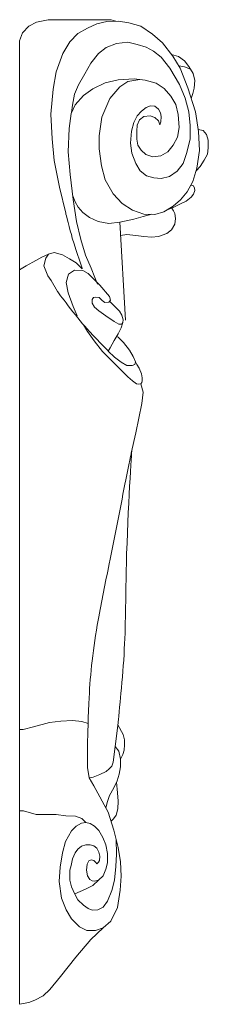
# Model space of a CAD drawing. Extents: x 4968 to 5216, y 14156 to 14336.
# Drawn here: x 5181 to 5216, y 14156 to 14335 of the extents above; entities that cross this region are included whole.
import ezdxf

# ---------------------------------------------------------------- set-up
doc = ezdxf.new("R2010")
doc.units = 0
doc.header["$MEASUREMENT"] = 0
doc.layers.add('2D-чертеж - Общий_Ном_пера__1', color=7, linetype='Continuous', lineweight=13)

msp = doc.modelspace()

# ---------------------------------------------------------------- linework, layer by layer
at = {"layer": '2D-чертеж - Общий_Ном_пера__1', "linetype": 'Continuous'}
msp.add_line((5181.43, 14331.57), (5181.43, 14155.86), dxfattribs=at)
for points, knots in [([(5198.99, 14335.15), (5198.99, 14335.15), (5198.1, 14335.42), (5198.1, 14335.42), (5198.1, 14335.42), (5196.87, 14335.42), (5196.87, 14335.42), (5196.87, 14335.42), (5193.01, 14335.42), (5193.01, 14335.42), (5193.01, 14335.42), (5189.91, 14335.42), (5189.91, 14335.42), (5189.91, 14335.42), (5186.64, 14335.42), (5186.64, 14335.42), (5186.64, 14335.42), (5184.49, 14335), (5184.49, 14335), (5184.49, 14335), (5183.13, 14334.23), (5183.13, 14334.23), (5183.13, 14334.23), (5181.94, 14333.02), (5181.94, 14333.02), (5181.94, 14333.02), (5181.43, 14331.57), (5181.43, 14331.57)], [0, 0, 0, 0, 1, 1, 1, 2, 2, 2, 3, 3, 3, 4, 4, 4, 5, 5, 5, 6, 6, 6, 7, 7, 7, 8, 8, 8, 9, 9, 9, 9]), ([(5203.38, 14324.5), (5203.38, 14324.5), (5201.14, 14324.13), (5201.14, 14324.13), (5201.14, 14324.13), (5199.7, 14323.15), (5199.7, 14323.15), (5199.7, 14323.15), (5197.9, 14321.07), (5197.9, 14321.07), (5197.9, 14321.07), (5196.41, 14317.67), (5196.41, 14317.67), (5196.41, 14317.67), (5195.96, 14314.24), (5195.96, 14314.24), (5195.96, 14314.24), (5195.96, 14311.89), (5195.96, 14311.89), (5195.96, 14311.89), (5196.34, 14308.78), (5196.34, 14308.78), (5196.34, 14308.78), (5197.02, 14306.24), (5197.02, 14306.24), (5197.02, 14306.24), (5198.52, 14303.65), (5198.52, 14303.65), (5198.52, 14303.65), (5200.14, 14301.9), (5200.14, 14301.9), (5200.14, 14301.9), (5202.05, 14300.68), (5202.05, 14300.68), (5202.05, 14300.68), (5204.09, 14299.95), (5204.09, 14299.95), (5204.09, 14299.95), (5206.08, 14299.92), (5206.08, 14299.92), (5206.08, 14299.92), (5207.72, 14300.39), (5207.72, 14300.39), (5207.72, 14300.39), (5209.43, 14301.41), (5209.43, 14301.41), (5209.43, 14301.41), (5210.81, 14302.56), (5210.81, 14302.56), (5210.81, 14302.56), (5211.97, 14304.01), (5211.97, 14304.01), (5211.97, 14304.01), (5213.06, 14305.91), (5213.06, 14305.91), (5213.06, 14305.91), (5213.78, 14308.34), (5213.78, 14308.34), (5213.78, 14308.34), (5214.26, 14311.57), (5214.26, 14311.57), (5214.26, 14311.57), (5214.06, 14315.04), (5214.06, 14315.04), (5214.06, 14315.04), (5213.49, 14318.63), (5213.49, 14318.63), (5213.49, 14318.63), (5212.13, 14323.01), (5212.13, 14323.01), (5212.13, 14323.01), (5210.7, 14326.56), (5210.7, 14326.56), (5210.7, 14326.56), (5209.4, 14328.8), (5209.4, 14328.8), (5209.4, 14328.8), (5207.47, 14331.22), (5207.47, 14331.22), (5207.47, 14331.22), (5205.65, 14332.81), (5205.65, 14332.81), (5205.65, 14332.81), (5203.53, 14334.24), (5203.53, 14334.24), (5203.53, 14334.24), (5201.33, 14334.83), (5201.33, 14334.83), (5201.33, 14334.83), (5199.47, 14335.16), (5199.47, 14335.16), (5199.47, 14335.16), (5197.35, 14335.11), (5197.35, 14335.11), (5197.35, 14335.11), (5195.52, 14334.65), (5195.52, 14334.65), (5195.52, 14334.65), (5193.8, 14333.9), (5193.8, 14333.9), (5193.8, 14333.9), (5192.05, 14332.89), (5192.05, 14332.89), (5192.05, 14332.89), (5190.56, 14331.39), (5190.56, 14331.39), (5190.56, 14331.39), (5189.32, 14329.26), (5189.32, 14329.26), (5189.32, 14329.26), (5188.09, 14325.92), (5188.09, 14325.92), (5188.09, 14325.92), (5187.56, 14322.74), (5187.56, 14322.74), (5187.56, 14322.74), (5187.14, 14318.2), (5187.14, 14318.2), (5187.14, 14318.2), (5187.35, 14313.71), (5187.35, 14313.71), (5187.35, 14313.71), (5187.73, 14309.77), (5187.73, 14309.77), (5187.73, 14309.77), (5188.69, 14304.9), (5188.69, 14304.9), (5188.69, 14304.9), (5189.83, 14300.12), (5189.83, 14300.12), (5189.83, 14300.12), (5190.6, 14297.1), (5191.04, 14295.6), (5191.87, 14292.76), (5192.86, 14289.98), (5192.86, 14289.98)], [0, 0, 0, 0, 1, 1, 1, 2, 2, 2, 3, 3, 3, 4, 4, 4, 5, 5, 5, 6, 6, 6, 7, 7, 7, 8, 8, 8, 9, 9, 9, 10, 10, 10, 11, 11, 11, 12, 12, 12, 13, 13, 13, 14, 14, 14, 15, 15, 15, 16, 16, 16, 17, 17, 17, 18, 18, 18, 19, 19, 19, 20, 20, 20, 21, 21, 21, 22, 22, 22, 23, 23, 23, 24, 24, 24, 25, 25, 25, 26, 26, 26, 27, 27, 27, 28, 28, 28, 29, 29, 29, 30, 30, 30, 31, 31, 31, 32, 32, 32, 33, 33, 33, 34, 34, 34, 35, 35, 35, 36, 36, 36, 37, 37, 37, 38, 38, 38, 39, 39, 39, 40, 40, 40, 41, 41, 41, 42, 42, 42, 43, 43, 43, 44, 44, 44, 45, 45, 45, 45]), ([(5207.02, 14316.23), (5207.02, 14316.23), (5207.17, 14316.78), (5207.17, 14316.78), (5207.17, 14316.78), (5207.28, 14317.77), (5207.28, 14317.77), (5207.28, 14317.77), (5207.11, 14318.42), (5207.11, 14318.42), (5207.11, 14318.42), (5206.76, 14319.13), (5206.76, 14319.13), (5206.76, 14319.13), (5206.1, 14319.65), (5206.1, 14319.65), (5206.1, 14319.65), (5205.29, 14319.72), (5205.29, 14319.72), (5205.29, 14319.72), (5204.52, 14319.39), (5204.52, 14319.39), (5204.52, 14319.39), (5203.67, 14318.77), (5203.67, 14318.77), (5203.67, 14318.77), (5202.9, 14317.9), (5202.9, 14317.9), (5202.9, 14317.9), (5202.26, 14316.66), (5202.26, 14316.66), (5202.26, 14316.66), (5201.81, 14315.09), (5201.81, 14315.09), (5201.81, 14315.09), (5201.65, 14312.88), (5201.65, 14312.88), (5201.65, 14312.88), (5201.91, 14311.08), (5201.91, 14311.08), (5201.91, 14311.08), (5202.66, 14309.18), (5202.66, 14309.18), (5202.66, 14309.18), (5203.42, 14307.89), (5203.42, 14307.89), (5203.42, 14307.89), (5204.55, 14306.95), (5204.55, 14306.95), (5204.55, 14306.95), (5205.91, 14306.58), (5205.91, 14306.58), (5205.91, 14306.58), (5207.28, 14306.45), (5207.28, 14306.45), (5207.28, 14306.45), (5208.75, 14306.85), (5208.75, 14306.85), (5208.75, 14306.85), (5210.19, 14307.79), (5210.19, 14307.79), (5210.19, 14307.79), (5211.25, 14309.18), (5211.25, 14309.18), (5211.25, 14309.18), (5211.87, 14311.02), (5211.87, 14311.02), (5211.87, 14311.02), (5212.57, 14313.65), (5212.57, 14313.65), (5212.57, 14313.65), (5212.57, 14316.12), (5212.57, 14316.12), (5212.57, 14316.12), (5212.32, 14318.62), (5212.32, 14318.62), (5212.32, 14318.62), (5211.65, 14321.11), (5211.65, 14321.11), (5211.65, 14321.11), (5210.59, 14323.58), (5210.59, 14323.58), (5210.59, 14323.58), (5208.84, 14326.61), (5208.84, 14326.61), (5208.84, 14326.61), (5207.24, 14328.57), (5207.24, 14328.57), (5207.24, 14328.57), (5205.84, 14329.67), (5205.84, 14329.67), (5205.84, 14329.67), (5204.51, 14330.44), (5204.51, 14330.44), (5204.51, 14330.44), (5202.85, 14330.88), (5202.85, 14330.88), (5202.85, 14330.88), (5201.14, 14331.34), (5201.14, 14331.34), (5201.14, 14331.34), (5199.11, 14331.11), (5199.11, 14331.11), (5199.11, 14331.11), (5197.2, 14330.33), (5197.2, 14330.33), (5197.2, 14330.33), (5195.8, 14329.23), (5195.8, 14329.23), (5195.8, 14329.23), (5194.44, 14327.5), (5194.44, 14327.5), (5194.44, 14327.5), (5193.32, 14325.55), (5193.32, 14325.55), (5193.32, 14325.55), (5192.15, 14323.53), (5192.15, 14323.53), (5192.15, 14323.53), (5191.43, 14321.86), (5191.43, 14321.86), (5191.43, 14321.86), (5191.1, 14319.81), (5191.1, 14319.81), (5191.1, 14319.81), (5190.91, 14318.49), (5190.91, 14318.49)], [0, 0, 0, 0, 1, 1, 1, 2, 2, 2, 3, 3, 3, 4, 4, 4, 5, 5, 5, 6, 6, 6, 7, 7, 7, 8, 8, 8, 9, 9, 9, 10, 10, 10, 11, 11, 11, 12, 12, 12, 13, 13, 13, 14, 14, 14, 15, 15, 15, 16, 16, 16, 17, 17, 17, 18, 18, 18, 19, 19, 19, 20, 20, 20, 21, 21, 21, 22, 22, 22, 23, 23, 23, 24, 24, 24, 25, 25, 25, 26, 26, 26, 27, 27, 27, 28, 28, 28, 29, 29, 29, 30, 30, 30, 31, 31, 31, 32, 32, 32, 33, 33, 33, 34, 34, 34, 35, 35, 35, 36, 36, 36, 37, 37, 37, 38, 38, 38, 39, 39, 39, 40, 40, 40, 41, 41, 41, 42, 42, 42, 42]), ([(5209.16, 14329.1), (5209.16, 14329.1), (5210.39, 14328.7), (5210.39, 14328.7), (5210.39, 14328.7), (5211.49, 14327.9), (5211.49, 14327.9), (5211.49, 14327.9), (5212.28, 14326.89), (5212.28, 14326.89), (5212.28, 14326.89), (5213.08, 14325.61), (5213.08, 14325.61), (5213.08, 14325.61), (5213.39, 14324.33), (5213.39, 14324.33), (5213.39, 14324.33), (5213.26, 14322.96), (5213.26, 14322.96), (5213.26, 14322.96), (5213.03, 14321.99), (5213.03, 14321.99), (5213.03, 14321.99), (5212.73, 14321.08), (5212.73, 14321.08)], [0, 0, 0, 0, 1, 1, 1, 2, 2, 2, 3, 3, 3, 4, 4, 4, 5, 5, 5, 6, 6, 6, 7, 7, 7, 8, 8, 8, 8]), ([(5210.45, 14327), (5210.45, 14327), (5211.53, 14326.84), (5211.53, 14326.84), (5211.53, 14326.84), (5212.6, 14326.38), (5212.6, 14326.38), (5212.6, 14326.38), (5213.08, 14325.61), (5213.08, 14325.61)], [0, 0, 0, 0, 1, 1, 1, 2, 2, 2, 3, 3, 3, 3]), ([(5195.66, 14287.18), (5195.66, 14287.18), (5195.15, 14288.43), (5195.15, 14288.43), (5195.15, 14288.43), (5194.46, 14290.12), (5194.46, 14290.12), (5194.46, 14290.12), (5193.47, 14292.46), (5193.47, 14292.46), (5193.47, 14292.46), (5192.62, 14295.33), (5192.62, 14295.33), (5192.62, 14295.33), (5191.81, 14298.63), (5191.81, 14298.63), (5191.81, 14298.63), (5191.2, 14302.61), (5191.2, 14302.61), (5191.2, 14302.61), (5190.65, 14307.21), (5190.65, 14307.21), (5190.65, 14307.21), (5190.29, 14311.34), (5190.29, 14311.34), (5190.29, 14311.34), (5190.44, 14315.57), (5190.44, 14315.57), (5190.44, 14315.57), (5190.82, 14318.31), (5190.82, 14318.31), (5190.82, 14318.31), (5191.58, 14319.89), (5191.58, 14319.89), (5191.58, 14319.89), (5193.11, 14321.61), (5193.11, 14321.61), (5193.11, 14321.61), (5194.76, 14322.82), (5194.76, 14322.82), (5194.76, 14322.82), (5197.05, 14323.93), (5197.05, 14323.93), (5197.05, 14323.93), (5199.4, 14324.47), (5199.4, 14324.47), (5199.4, 14324.47), (5202.35, 14324.61), (5202.35, 14324.61), (5202.35, 14324.61), (5204.34, 14324.39), (5204.34, 14324.39), (5204.34, 14324.39), (5206.34, 14323.86), (5206.34, 14323.86), (5206.34, 14323.86), (5207.82, 14322.85), (5207.82, 14322.85), (5207.82, 14322.85), (5209.01, 14321.49), (5209.01, 14321.49), (5209.01, 14321.49), (5209.9, 14319.93), (5209.9, 14319.93), (5209.9, 14319.93), (5210.38, 14318.15), (5210.38, 14318.15), (5210.38, 14318.15), (5210.51, 14315.76), (5210.51, 14315.76), (5210.51, 14315.76), (5210.25, 14314), (5210.25, 14314), (5210.25, 14314), (5209.42, 14312.56), (5209.42, 14312.56), (5209.42, 14312.56), (5208.47, 14311.34), (5208.47, 14311.34), (5208.47, 14311.34), (5207.19, 14310.6), (5207.19, 14310.6), (5207.19, 14310.6), (5205.72, 14310.41), (5205.72, 14310.41), (5205.72, 14310.41), (5204.48, 14310.86), (5204.48, 14310.86), (5204.48, 14310.86), (5203.6, 14311.6), (5203.6, 14311.6), (5203.6, 14311.6), (5203.01, 14312.55), (5203.01, 14312.55), (5203.01, 14312.55), (5202.79, 14313.62), (5202.79, 14313.62), (5202.79, 14313.62), (5202.79, 14315.09), (5202.79, 14315.09), (5202.79, 14315.09), (5202.9, 14316.21), (5202.9, 14316.21), (5202.9, 14316.21), (5203.31, 14317.18), (5203.31, 14317.18), (5203.31, 14317.18), (5204.08, 14317.77), (5204.08, 14317.77), (5204.08, 14317.77), (5205.22, 14317.92), (5205.22, 14317.92), (5205.22, 14317.92), (5206.08, 14317.57), (5206.08, 14317.57), (5206.08, 14317.57), (5206.76, 14316.96), (5206.76, 14316.96), (5206.76, 14316.96), (5207.02, 14316.23), (5207.02, 14316.23)], [0, 0, 0, 0, 1, 1, 1, 2, 2, 2, 3, 3, 3, 4, 4, 4, 5, 5, 5, 6, 6, 6, 7, 7, 7, 8, 8, 8, 9, 9, 9, 10, 10, 10, 11, 11, 11, 12, 12, 12, 13, 13, 13, 14, 14, 14, 15, 15, 15, 16, 16, 16, 17, 17, 17, 18, 18, 18, 19, 19, 19, 20, 20, 20, 21, 21, 21, 22, 22, 22, 23, 23, 23, 24, 24, 24, 25, 25, 25, 26, 26, 26, 27, 27, 27, 28, 28, 28, 29, 29, 29, 30, 30, 30, 31, 31, 31, 32, 32, 32, 33, 33, 33, 34, 34, 34, 35, 35, 35, 36, 36, 36, 37, 37, 37, 38, 38, 38, 39, 39, 39, 40, 40, 40, 40]), ([(5214, 14315.38), (5214, 14315.38), (5214.89, 14315.2), (5214.89, 14315.2), (5214.89, 14315.2), (5215.53, 14314.49), (5215.53, 14314.49), (5215.53, 14314.49), (5215.86, 14313.48), (5215.86, 14313.48), (5215.86, 14313.48), (5215.86, 14312.07), (5215.86, 14312.07), (5215.86, 14312.07), (5215.68, 14310.88), (5215.68, 14310.88), (5215.68, 14310.88), (5215.11, 14309.82), (5215.11, 14309.82), (5215.11, 14309.82), (5214.4, 14308.63), (5214.4, 14308.63), (5214.4, 14308.63), (5213.63, 14307.84), (5213.63, 14307.84)], [0, 0, 0, 0, 1, 1, 1, 2, 2, 2, 3, 3, 3, 4, 4, 4, 5, 5, 5, 6, 6, 6, 7, 7, 7, 8, 8, 8, 8]), ([(5212.67, 14305.23), (5212.67, 14305.23), (5213.13, 14305.14), (5213.13, 14305.14), (5213.13, 14305.14), (5213.36, 14304.71), (5213.36, 14304.71), (5213.36, 14304.71), (5213.39, 14304.28), (5213.39, 14304.28), (5213.39, 14304.28), (5213.18, 14303.6), (5213.18, 14303.6), (5213.18, 14303.6), (5212.72, 14303.06), (5212.72, 14303.06), (5212.72, 14303.06), (5211.8, 14302.31), (5211.8, 14302.31), (5211.8, 14302.31), (5210.88, 14301.9), (5210.88, 14301.9), (5210.88, 14301.9), (5209.56, 14301.21), (5209.56, 14301.21), (5209.56, 14301.21), (5208.2, 14300.68), (5208.2, 14300.68)], [0, 0, 0, 0, 1, 1, 1, 2, 2, 2, 3, 3, 3, 4, 4, 4, 5, 5, 5, 6, 6, 6, 7, 7, 7, 8, 8, 8, 9, 9, 9, 9]), ([(5191.11, 14303.33), (5191.11, 14303.33), (5191.53, 14302.18), (5191.53, 14302.18), (5191.53, 14302.18), (5192.12, 14301.24), (5192.12, 14301.24), (5192.12, 14301.24), (5192.95, 14300.25), (5192.95, 14300.25), (5192.95, 14300.25), (5194.19, 14299.34), (5194.19, 14299.34), (5194.19, 14299.34), (5195.73, 14298.61), (5195.73, 14298.61), (5195.73, 14298.61), (5197.73, 14298.26), (5197.73, 14298.26), (5197.73, 14298.26), (5199.72, 14298.52), (5199.72, 14298.52), (5199.72, 14298.52), (5202.24, 14299.05), (5202.24, 14299.05), (5202.24, 14299.05), (5203.97, 14299.51), (5203.97, 14299.51), (5203.97, 14299.51), (5205.52, 14299.93), (5205.52, 14299.93)], [0, 0, 0, 0, 1, 1, 1, 2, 2, 2, 3, 3, 3, 4, 4, 4, 5, 5, 5, 6, 6, 6, 7, 7, 7, 8, 8, 8, 9, 9, 9, 10, 10, 10, 10]), ([(5199.86, 14296.08), (5199.86, 14296.08), (5200.99, 14296.23), (5200.99, 14296.23), (5200.99, 14296.23), (5202.6, 14296.08), (5202.6, 14296.08), (5202.6, 14296.08), (5204.1, 14295.89), (5204.1, 14295.89), (5204.1, 14295.89), (5205.46, 14295.79), (5205.46, 14295.79), (5205.46, 14295.79), (5206.79, 14295.89), (5206.79, 14295.89), (5206.79, 14295.89), (5208.29, 14296.45), (5208.29, 14296.45), (5208.29, 14296.45), (5209.15, 14297.13), (5209.15, 14297.13), (5209.15, 14297.13), (5209.74, 14298.15), (5209.74, 14298.15), (5209.74, 14298.15), (5209.87, 14299.17), (5209.87, 14299.17), (5209.87, 14299.17), (5209.73, 14300.06), (5209.73, 14300.06), (5209.73, 14300.06), (5209.51, 14300.56), (5209.51, 14300.56), (5209.51, 14300.56), (5209.22, 14301.08), (5209.22, 14301.08)], [0, 0, 0, 0, 1, 1, 1, 2, 2, 2, 3, 3, 3, 4, 4, 4, 5, 5, 5, 6, 6, 6, 7, 7, 7, 8, 8, 8, 9, 9, 9, 10, 10, 10, 11, 11, 11, 12, 12, 12, 12]), ([(5186.67, 14292.67), (5186.67, 14292.67), (5185.46, 14292.14), (5185.46, 14292.14), (5185.46, 14292.14), (5184.36, 14291.52), (5184.36, 14291.52), (5184.36, 14291.52), (5182.62, 14290.51), (5182.62, 14290.51), (5182.62, 14290.51), (5181.43, 14289.82), (5181.43, 14289.82)], [0, 0, 0, 0, 1, 1, 1, 2, 2, 2, 3, 3, 3, 4, 4, 4, 4]), ([(5192.86, 14289.98), (5192.86, 14289.98), (5191.77, 14291.07), (5191.77, 14291.07), (5191.77, 14291.07), (5190.53, 14291.79), (5190.53, 14291.79), (5190.53, 14291.79), (5189.26, 14292.52), (5189.26, 14292.52), (5189.26, 14292.52), (5187.7, 14292.94), (5187.7, 14292.94), (5187.7, 14292.94), (5186.67, 14292.67), (5186.67, 14292.67), (5186.67, 14292.67), (5186.19, 14291.93), (5186.19, 14291.93), (5186.19, 14291.93), (5185.82, 14290.55), (5185.82, 14290.55), (5185.82, 14290.55), (5186.56, 14288.73), (5186.56, 14288.73), (5186.56, 14288.73), (5187.18, 14287.85), (5187.18, 14287.85), (5187.18, 14287.85), (5188.34, 14285.84), (5188.34, 14285.84), (5188.34, 14285.84), (5191.77, 14281.22), (5193.69, 14279.08), (5194.95, 14277.68), (5197.61, 14274.99), (5197.61, 14274.99), (5197.61, 14274.99), (5198.74, 14273.86), (5198.74, 14273.86), (5198.74, 14273.86), (5199.93, 14272.94), (5199.93, 14272.94), (5199.93, 14272.94), (5200.97, 14272.36), (5200.97, 14272.36), (5200.97, 14272.36), (5201.97, 14272.36), (5201.97, 14272.36), (5201.97, 14272.36), (5202.47, 14272.57), (5202.47, 14272.57), (5202.47, 14272.57), (5202.56, 14273.03), (5202.56, 14273.03), (5202.56, 14273.03), (5202.13, 14274.02), (5202.13, 14274.02), (5202.13, 14274.02), (5201.48, 14275.17), (5201.48, 14275.17), (5201.48, 14275.17), (5200.4, 14276.53), (5200.4, 14276.53), (5200.4, 14276.53), (5199.4, 14277.53), (5199.4, 14277.53), (5199.4, 14277.53), (5199.16, 14277.67), (5199.16, 14277.67)], [0, 0, 0, 0, 1, 1, 1, 2, 2, 2, 3, 3, 3, 4, 4, 4, 5, 5, 5, 6, 6, 6, 7, 7, 7, 8, 8, 8, 9, 9, 9, 10, 10, 10, 11, 11, 11, 12, 12, 12, 13, 13, 13, 14, 14, 14, 15, 15, 15, 16, 16, 16, 17, 17, 17, 18, 18, 18, 19, 19, 19, 20, 20, 20, 21, 21, 21, 22, 22, 22, 23, 23, 23, 23]), ([(5191.9, 14281.42), (5191.9, 14281.42), (5191.21, 14283.1), (5191.21, 14283.1), (5191.21, 14283.1), (5190.29, 14285.62), (5190.29, 14285.62), (5190.29, 14285.62), (5189.91, 14287.52), (5189.91, 14287.52), (5189.91, 14287.52), (5190.32, 14289.01), (5190.32, 14289.01), (5190.32, 14289.01), (5191.46, 14289.75), (5191.46, 14289.75), (5191.46, 14289.75), (5192.93, 14289.7), (5192.93, 14289.7), (5192.93, 14289.7), (5193.95, 14289.12), (5193.95, 14289.12), (5193.95, 14289.12), (5196.09, 14286.99), (5196.09, 14286.99), (5196.09, 14286.99), (5197.81, 14284.95), (5197.81, 14284.95), (5197.81, 14284.95), (5198, 14284.25), (5198, 14284.25), (5198, 14284.25), (5197.73, 14283.92), (5197.73, 14283.92), (5197.73, 14283.92), (5197, 14283.86), (5197, 14283.86), (5197, 14283.86), (5196.49, 14284.22), (5196.49, 14284.22), (5196.49, 14284.22), (5195.91, 14284.76), (5195.91, 14284.76), (5195.91, 14284.76), (5195.33, 14284.85), (5195.33, 14284.85), (5195.33, 14284.85), (5194.9, 14284.77), (5194.9, 14284.77), (5194.9, 14284.77), (5194.64, 14284.4), (5194.64, 14284.4)], [0, 0, 0, 0, 1, 1, 1, 2, 2, 2, 3, 3, 3, 4, 4, 4, 5, 5, 5, 6, 6, 6, 7, 7, 7, 8, 8, 8, 9, 9, 9, 10, 10, 10, 11, 11, 11, 12, 12, 12, 13, 13, 13, 14, 14, 14, 15, 15, 15, 16, 16, 16, 17, 17, 17, 17]), ([(5194.64, 14284.4), (5194.64, 14284.4), (5194.66, 14283.72), (5194.66, 14283.72), (5194.66, 14283.72), (5195.08, 14283.02), (5195.08, 14283.02), (5195.08, 14283.02), (5195.86, 14282.34), (5195.86, 14282.34), (5195.86, 14282.34), (5197.15, 14281.43), (5197.15, 14281.43), (5197.15, 14281.43), (5198.67, 14280.38), (5198.67, 14280.38), (5198.67, 14280.38), (5199.54, 14279.87), (5199.54, 14279.87), (5199.54, 14279.87), (5200.09, 14279.92), (5200.09, 14279.92), (5200.09, 14279.92), (5200.28, 14280.2), (5200.28, 14280.2), (5200.28, 14280.2), (5200.34, 14280.67), (5200.34, 14280.67), (5200.34, 14280.67), (5200.1, 14281.55), (5200.1, 14281.55), (5200.1, 14281.55), (5199.64, 14282.28), (5199.64, 14282.28), (5199.64, 14282.28), (5198.78, 14283.1), (5198.78, 14283.1), (5198.78, 14283.1), (5197.85, 14284.07), (5197.85, 14284.07)], [0, 0, 0, 0, 1, 1, 1, 2, 2, 2, 3, 3, 3, 4, 4, 4, 5, 5, 5, 6, 6, 6, 7, 7, 7, 8, 8, 8, 9, 9, 9, 10, 10, 10, 11, 11, 11, 12, 12, 12, 13, 13, 13, 13]), ([(5193.08, 14279.79), (5193.08, 14279.79), (5193.8, 14278.54), (5193.8, 14278.54), (5193.8, 14278.54), (5195.03, 14276.88), (5195.03, 14276.88), (5195.03, 14276.88), (5196.57, 14274.89), (5196.57, 14274.89), (5196.57, 14274.89), (5198.46, 14273), (5198.46, 14273), (5198.46, 14273), (5200.14, 14271.33), (5200.14, 14271.33), (5200.14, 14271.33), (5201.19, 14270.28), (5201.19, 14270.28), (5201.19, 14270.28), (5202.03, 14269.58), (5202.03, 14269.58), (5202.03, 14269.58), (5202.78, 14268.99), (5202.78, 14268.99), (5202.78, 14268.99), (5203.17, 14268.94), (5203.17, 14268.94), (5203.17, 14268.94), (5203.52, 14269.04), (5203.52, 14269.04), (5203.52, 14269.04), (5203.71, 14269.24), (5203.71, 14269.24), (5203.71, 14269.24), (5203.79, 14269.56), (5203.79, 14269.56), (5203.79, 14269.56), (5203.79, 14270.12), (5203.79, 14270.12), (5203.79, 14270.12), (5203.64, 14270.82), (5203.64, 14270.82), (5203.64, 14270.82), (5203.24, 14271.86), (5203.24, 14271.86), (5203.24, 14271.86), (5202.83, 14272.57), (5202.83, 14272.57), (5202.83, 14272.57), (5202.56, 14273.03), (5202.56, 14273.03)], [0, 0, 0, 0, 1, 1, 1, 2, 2, 2, 3, 3, 3, 4, 4, 4, 5, 5, 5, 6, 6, 6, 7, 7, 7, 8, 8, 8, 9, 9, 9, 10, 10, 10, 11, 11, 11, 12, 12, 12, 13, 13, 13, 14, 14, 14, 15, 15, 15, 16, 16, 16, 17, 17, 17, 17]), ([(5200.28, 14280.2), (5200.28, 14280.2), (5199.93, 14279.22), (5199.93, 14279.22), (5199.93, 14279.22), (5199.41, 14278.12), (5199.41, 14278.12), (5199.41, 14278.12), (5198.7, 14276.89), (5198.7, 14276.89), (5198.7, 14276.89), (5197.97, 14275.61), (5197.97, 14275.61), (5197.97, 14275.61), (5197.61, 14274.99), (5197.61, 14274.99)], [0, 0, 0, 0, 1, 1, 1, 2, 2, 2, 3, 3, 3, 4, 4, 4, 5, 5, 5, 5]), ([(5203.52, 14269.04), (5203.52, 14269.04), (5203.99, 14267.48), (5203.99, 14267.48), (5203.99, 14267.48), (5203.71, 14265.4), (5203.71, 14265.4), (5203.71, 14265.4), (5202.6, 14260.11), (5202.6, 14260.11), (5202.6, 14260.11), (5201.8, 14256.39), (5201.8, 14256.39), (5201.8, 14256.39), (5201.03, 14252.63), (5200.65, 14250.74), (5199.68, 14245.88), (5198.75, 14241.01), (5197.76, 14236.16), (5197.07, 14232.75), (5196.36, 14229.34), (5195.75, 14225.91), (5195.31, 14223.45), (5194.93, 14220.98), (5194.65, 14218.5), (5194.4, 14216.25), (5194.22, 14213.99), (5194.1, 14211.73), (5193.96, 14209.1), (5193.83, 14203.85), (5193.83, 14203.85), (5193.83, 14203.85), (5193.83, 14199.07), (5193.83, 14199.07), (5193.83, 14199.07), (5194.13, 14197.17), (5194.13, 14197.17), (5194.13, 14197.17), (5194.96, 14195.73), (5194.96, 14195.73), (5194.96, 14195.73), (5197.56, 14190.9), (5197.56, 14190.9), (5197.56, 14190.9), (5198.64, 14187.59), (5198.64, 14187.59), (5198.64, 14187.59), (5199.38, 14184.43), (5199.38, 14184.43), (5199.38, 14184.43), (5199.84, 14181.86), (5199.84, 14181.86), (5199.84, 14181.86), (5199.96, 14179.24), (5199.96, 14179.24), (5199.96, 14179.24), (5199.8, 14176.65), (5199.8, 14176.65), (5199.8, 14176.65), (5199.26, 14173.52), (5199.26, 14173.52), (5199.26, 14173.52), (5198.07, 14171.02), (5198.07, 14171.02), (5198.07, 14171.02), (5196.67, 14169.78), (5196.67, 14169.78), (5196.67, 14169.78), (5195.3, 14169.32), (5195.3, 14169.32), (5195.3, 14169.32), (5193.7, 14169.32), (5193.7, 14169.32), (5193.7, 14169.32), (5192.34, 14169.99), (5192.34, 14169.99), (5192.34, 14169.99), (5190.91, 14171.42), (5190.91, 14171.42), (5190.91, 14171.42), (5189.92, 14173.12), (5189.92, 14173.12), (5189.92, 14173.12), (5189.07, 14175.24), (5189.07, 14175.24), (5189.07, 14175.24), (5188.61, 14178.27), (5188.61, 14178.27), (5188.61, 14178.27), (5188.81, 14180.89), (5188.81, 14180.89), (5188.81, 14180.89), (5189.25, 14183.49), (5189.25, 14183.49), (5189.25, 14183.49), (5189.81, 14185.57), (5189.81, 14185.57), (5189.81, 14185.57), (5190.92, 14187.49), (5190.92, 14187.49), (5190.92, 14187.49), (5191.77, 14188.34), (5191.77, 14188.34), (5191.77, 14188.34), (5192.72, 14188.89), (5192.72, 14188.89), (5192.72, 14188.89), (5193.53, 14189.01), (5193.53, 14189.01), (5193.53, 14189.01), (5194.27, 14188.83), (5194.27, 14188.83), (5194.27, 14188.83), (5195.09, 14188.36), (5195.09, 14188.36), (5195.09, 14188.36), (5195.88, 14187.57), (5195.88, 14187.57), (5195.88, 14187.57), (5196.61, 14186.3), (5196.61, 14186.3), (5196.61, 14186.3), (5197.18, 14184.97), (5197.18, 14184.97), (5197.18, 14184.97), (5197.47, 14183.34), (5197.47, 14183.34), (5197.47, 14183.34), (5197.47, 14181.68), (5197.47, 14181.68), (5197.47, 14181.68), (5197.15, 14180.52), (5197.15, 14180.52), (5197.15, 14180.52), (5196.65, 14179.3), (5196.65, 14179.3), (5196.65, 14179.3), (5195.84, 14178.5), (5195.84, 14178.5), (5195.84, 14178.5), (5195.11, 14178.29), (5195.11, 14178.29), (5195.11, 14178.29), (5194.65, 14178.36), (5194.65, 14178.36), (5194.65, 14178.36), (5194.21, 14178.63), (5194.21, 14178.63), (5194.21, 14178.63), (5193.79, 14179.26), (5193.79, 14179.26), (5193.79, 14179.26), (5193.6, 14180.3), (5193.6, 14180.3), (5193.6, 14180.3), (5193.73, 14181.44), (5193.73, 14181.44), (5193.73, 14181.44), (5194.03, 14182.04), (5194.03, 14182.04), (5194.03, 14182.04), (5194.46, 14182.22), (5194.46, 14182.22), (5194.46, 14182.22), (5194.95, 14182.1), (5194.95, 14182.1), (5194.95, 14182.1), (5195.35, 14181.73), (5195.35, 14181.73), (5195.35, 14181.73), (5195.52, 14181.48), (5195.52, 14181.48), (5195.52, 14181.48), (5195.83, 14181.76), (5195.83, 14181.76), (5195.83, 14181.76), (5196.01, 14182.11), (5196.01, 14182.11), (5196.01, 14182.11), (5196.06, 14182.9), (5196.06, 14182.9), (5196.06, 14182.9), (5195.88, 14183.63), (5195.88, 14183.63), (5195.88, 14183.63), (5195.52, 14184.33), (5195.52, 14184.33), (5195.52, 14184.33), (5194.95, 14184.77), (5194.95, 14184.77), (5194.95, 14184.77), (5194.27, 14184.94), (5194.27, 14184.94), (5194.27, 14184.94), (5193.51, 14184.96), (5193.51, 14184.96), (5193.51, 14184.96), (5192.71, 14184.7), (5192.71, 14184.7), (5192.71, 14184.7), (5192.04, 14184.16), (5192.04, 14184.16), (5192.04, 14184.16), (5191.54, 14183.49), (5191.54, 14183.49), (5191.54, 14183.49), (5191.09, 14182.41), (5191.09, 14182.41), (5191.09, 14182.41), (5190.82, 14181.18), (5190.82, 14181.18), (5190.82, 14181.18), (5190.6, 14180.3), (5190.6, 14180.3), (5190.6, 14180.3), (5190.59, 14178.47), (5190.59, 14178.47), (5190.59, 14178.47), (5190.9, 14177.3), (5190.9, 14177.3), (5190.9, 14177.3), (5191.51, 14175.97), (5191.51, 14175.97), (5191.51, 14175.97), (5192.02, 14174.93), (5192.02, 14174.93), (5192.02, 14174.93), (5193.07, 14173.93), (5193.07, 14173.93), (5193.07, 14173.93), (5193.93, 14173.33), (5193.93, 14173.33), (5193.93, 14173.33), (5194.68, 14173.05), (5194.68, 14173.05), (5194.68, 14173.05), (5195.72, 14173.1), (5195.72, 14173.1), (5195.72, 14173.1), (5196.65, 14173.6), (5196.65, 14173.6), (5196.65, 14173.6), (5197.45, 14174.65), (5197.45, 14174.65), (5197.45, 14174.65), (5198.27, 14176.6), (5198.27, 14176.6), (5198.27, 14176.6), (5198.71, 14178.47), (5198.71, 14178.47), (5198.71, 14178.47), (5198.98, 14181), (5198.98, 14181), (5198.98, 14181), (5199.09, 14183.24), (5199.09, 14183.24), (5199.09, 14183.24), (5199.03, 14185.9), (5199.03, 14185.9)], [0, 0, 0, 0, 1, 1, 1, 2, 2, 2, 3, 3, 3, 4, 4, 4, 5, 5, 5, 6, 6, 6, 7, 7, 7, 8, 8, 8, 9, 9, 9, 10, 10, 10, 11, 11, 11, 12, 12, 12, 13, 13, 13, 14, 14, 14, 15, 15, 15, 16, 16, 16, 17, 17, 17, 18, 18, 18, 19, 19, 19, 20, 20, 20, 21, 21, 21, 22, 22, 22, 23, 23, 23, 24, 24, 24, 25, 25, 25, 26, 26, 26, 27, 27, 27, 28, 28, 28, 29, 29, 29, 30, 30, 30, 31, 31, 31, 32, 32, 32, 33, 33, 33, 34, 34, 34, 35, 35, 35, 36, 36, 36, 37, 37, 37, 38, 38, 38, 39, 39, 39, 40, 40, 40, 41, 41, 41, 42, 42, 42, 43, 43, 43, 44, 44, 44, 45, 45, 45, 46, 46, 46, 47, 47, 47, 48, 48, 48, 49, 49, 49, 50, 50, 50, 51, 51, 51, 52, 52, 52, 53, 53, 53, 54, 54, 54, 55, 55, 55, 56, 56, 56, 57, 57, 57, 58, 58, 58, 59, 59, 59, 60, 60, 60, 61, 61, 61, 62, 62, 62, 63, 63, 63, 64, 64, 64, 65, 65, 65, 66, 66, 66, 67, 67, 67, 68, 68, 68, 69, 69, 69, 70, 70, 70, 71, 71, 71, 72, 72, 72, 73, 73, 73, 74, 74, 74, 75, 75, 75, 76, 76, 76, 77, 77, 77, 78, 78, 78, 79, 79, 79, 80, 80, 80, 81, 81, 81, 82, 82, 82, 83, 83, 83, 84, 84, 84, 85, 85, 85, 86, 86, 86, 86]), ([(5194.13, 14197.17), (5194.13, 14197.17), (5194.84, 14197.28), (5194.84, 14197.28), (5194.84, 14197.28), (5196.07, 14197.76), (5196.07, 14197.76), (5196.07, 14197.76), (5197.22, 14198.34), (5197.22, 14198.34), (5197.22, 14198.34), (5197.75, 14198.78), (5197.75, 14198.78), (5197.75, 14198.78), (5198.23, 14199.31), (5198.23, 14199.31), (5198.23, 14199.31), (5198.5, 14200.02), (5198.5, 14200.02), (5198.5, 14200.02), (5198.85, 14202.88), (5198.85, 14202.88), (5198.85, 14202.88), (5199.38, 14207.21), (5199.38, 14207.21), (5199.38, 14207.21), (5199.74, 14210.77), (5199.91, 14212.55), (5200.17, 14215.25), (5200.39, 14217.95), (5200.53, 14220.66), (5200.81, 14225.8), (5200.77, 14230.95), (5200.9, 14236.1), (5201.17, 14246.49), (5201.9, 14256.85), (5201.9, 14256.85)], [0, 0, 0, 0, 1, 1, 1, 2, 2, 2, 3, 3, 3, 4, 4, 4, 5, 5, 5, 6, 6, 6, 7, 7, 7, 8, 8, 8, 9, 9, 9, 10, 10, 10, 11, 11, 11, 12, 12, 12, 12]), ([(5193.92, 14207.07), (5193.92, 14207.07), (5192.75, 14207.42), (5192.75, 14207.42), (5192.75, 14207.42), (5191.08, 14207.63), (5191.08, 14207.63), (5191.08, 14207.63), (5188.96, 14207.52), (5188.96, 14207.52), (5188.96, 14207.52), (5186.9, 14207.26), (5186.9, 14207.26), (5186.9, 14207.26), (5183.98, 14206.48), (5183.98, 14206.48), (5183.98, 14206.48), (5182.04, 14205.96), (5182.04, 14205.96), (5182.04, 14205.96), (5181.43, 14205.96), (5181.43, 14205.96)], [0, 0, 0, 0, 1, 1, 1, 2, 2, 2, 3, 3, 3, 4, 4, 4, 5, 5, 5, 6, 6, 6, 7, 7, 7, 7]), ([(5199.33, 14206.81), (5199.33, 14206.81), (5200.32, 14205.09), (5200.32, 14205.09), (5200.32, 14205.09), (5200.59, 14204.09), (5200.59, 14204.09), (5200.59, 14204.09), (5200.59, 14203.19), (5200.59, 14203.19), (5200.59, 14203.19), (5200.49, 14202.23), (5200.49, 14202.23), (5200.49, 14202.23), (5200.27, 14201.39), (5200.27, 14201.39), (5200.27, 14201.39), (5199.86, 14200.54), (5199.86, 14200.54)], [0, 0, 0, 0, 1, 1, 1, 2, 2, 2, 3, 3, 3, 4, 4, 4, 5, 5, 5, 6, 6, 6, 6]), ([(5197.14, 14191.68), (5197.14, 14191.68), (5197.43, 14192.86), (5197.43, 14192.86), (5197.43, 14192.86), (5197.83, 14193.97), (5197.83, 14193.97), (5197.83, 14193.97), (5198.63, 14195.36), (5198.63, 14195.36), (5198.63, 14195.36), (5199.24, 14196.62), (5199.24, 14196.62), (5199.24, 14196.62), (5199.59, 14197.85), (5199.59, 14197.85), (5199.59, 14197.85), (5199.86, 14199.17), (5199.86, 14199.17), (5199.86, 14199.17), (5199.86, 14200.54), (5199.86, 14200.54), (5199.86, 14200.54), (5199.5, 14202.04), (5199.5, 14202.04), (5199.5, 14202.04), (5198.85, 14202.88), (5198.85, 14202.88)], [0, 0, 0, 0, 1, 1, 1, 2, 2, 2, 3, 3, 3, 4, 4, 4, 5, 5, 5, 6, 6, 6, 7, 7, 7, 8, 8, 8, 9, 9, 9, 9]), ([(5198.1, 14189.23), (5198.1, 14189.23), (5198.53, 14189.71), (5198.53, 14189.71), (5198.53, 14189.71), (5199.02, 14190.37), (5199.02, 14190.37), (5199.02, 14190.37), (5199.35, 14191.53), (5199.35, 14191.53), (5199.35, 14191.53), (5199.42, 14192.92), (5199.42, 14192.92), (5199.42, 14192.92), (5199.27, 14194.41), (5199.27, 14194.41), (5199.27, 14194.41), (5199.12, 14196.36), (5199.12, 14196.36)], [0, 0, 0, 0, 1, 1, 1, 2, 2, 2, 3, 3, 3, 4, 4, 4, 5, 5, 5, 6, 6, 6, 6]), ([(5193.53, 14189.01), (5193.53, 14189.01), (5192.8, 14189.72), (5192.8, 14189.72), (5192.8, 14189.72), (5191.59, 14190.17), (5191.59, 14190.17), (5191.59, 14190.17), (5189.88, 14190.23), (5189.88, 14190.23), (5189.88, 14190.23), (5188.1, 14190.49), (5188.1, 14190.49), (5188.1, 14190.49), (5184.47, 14190.49), (5184.47, 14190.49), (5184.47, 14190.49), (5182.11, 14191.12), (5182.11, 14191.12), (5182.11, 14191.12), (5181.43, 14191.12), (5181.43, 14191.12)], [0, 0, 0, 0, 1, 1, 1, 2, 2, 2, 3, 3, 3, 4, 4, 4, 5, 5, 5, 6, 6, 6, 7, 7, 7, 7]), ([(5191.48, 14176.02), (5191.48, 14176.02), (5193.43, 14176.83), (5193.43, 14176.83), (5193.43, 14176.83), (5194.77, 14177.5), (5194.77, 14177.5), (5194.77, 14177.5), (5195.84, 14178.5), (5195.84, 14178.5)], [0, 0, 0, 0, 1, 1, 1, 2, 2, 2, 3, 3, 3, 3]), ([(5196.67, 14169.78), (5196.67, 14169.78), (5194.44, 14167.65), (5194.44, 14167.65), (5194.44, 14167.65), (5191.66, 14164.48), (5191.66, 14164.48), (5191.66, 14164.48), (5188.91, 14160.91), (5188.91, 14160.91), (5188.91, 14160.91), (5186.95, 14158.55), (5186.95, 14158.55), (5186.95, 14158.55), (5185.73, 14157.42), (5185.73, 14157.42), (5185.73, 14157.42), (5184.19, 14156.61), (5184.19, 14156.61), (5184.19, 14156.61), (5183.13, 14156.17), (5183.13, 14156.17), (5183.13, 14156.17), (5181.43, 14155.86), (5181.43, 14155.86)], [0, 0, 0, 0, 1, 1, 1, 2, 2, 2, 3, 3, 3, 4, 4, 4, 5, 5, 5, 6, 6, 6, 7, 7, 7, 8, 8, 8, 8])]:
    msp.add_open_spline(points, degree=3, knots=knots, dxfattribs=at)
msp.add_open_spline([(5199.72, 14298.52), (5199.72, 14298.52), (5200.77, 14280.6), (5200.77, 14280.6)], degree=3, dxfattribs=at)

doc.saveas('drawing.dxf')
